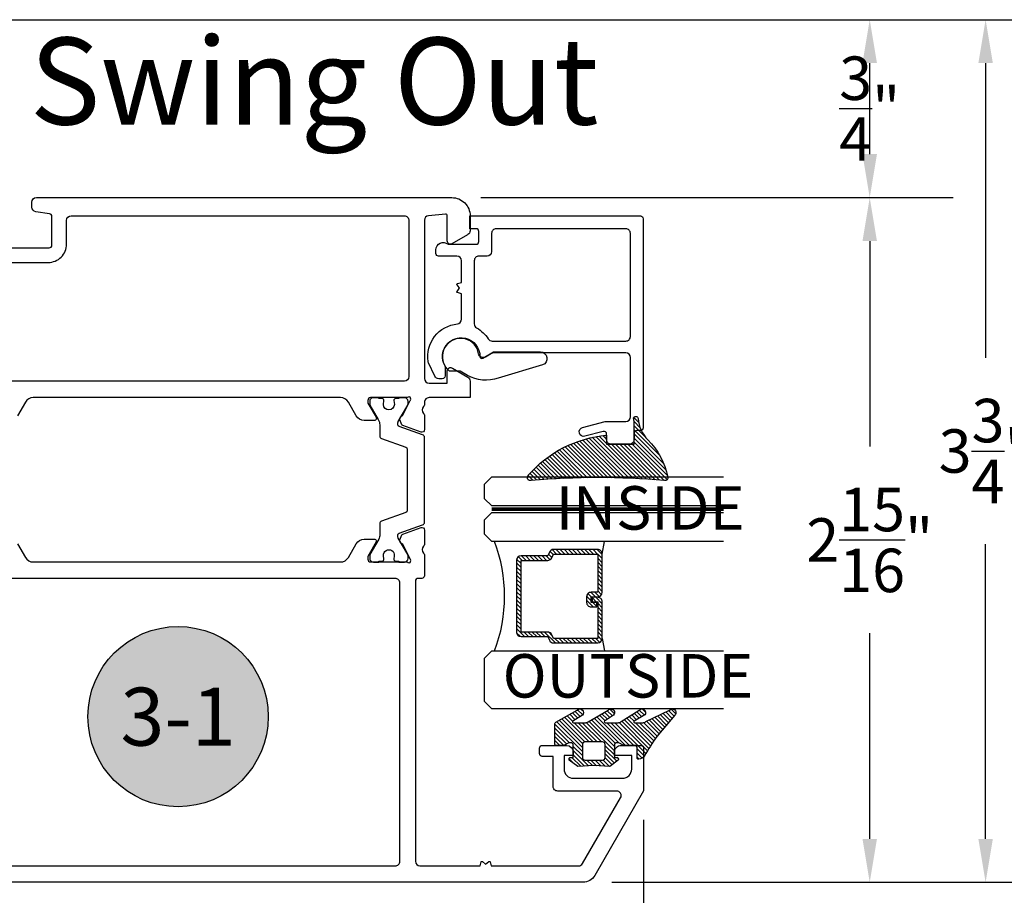
# Model space of a CAD drawing. Units: inches. Extents: x 0 to 108, y 0 to 43.
# Drawn here: x 18 to 22, y 4 to 8 of the extents above; entities that cross this region are included whole.
import ezdxf
from ezdxf.enums import TextEntityAlignment as Align

# ---------------------------------------------------------------- set-up
doc = ezdxf.new("R2010")
doc.units = ezdxf.units.IN
doc.header["$MEASUREMENT"] = 0
doc.linetypes.add('HIDDEN2', pattern=[0.1875, 0.125, -0.0625])
for name, color, linetype in [('Arcadia-Dim', 4, 'Continuous'), ('Arcadia-Hidden', 1, 'HIDDEN2'), ('Arcadia-Profile', 5, 'Continuous'), ('Arcadia-Shade', 8, 'Continuous'), ('Arcadia-Text', 3, 'Continuous')]:
    doc.layers.add(name, color=color, linetype=linetype)
doc.styles.get("Standard").update_dxf_attribs({"font": 'ARIALN.TTF'})
doc.dimstyles.get("Standard").update_dxf_attribs({"dimtxt": 0.09375, "dimasz": 0.09375, "dimexe": 0.18, "dimexo": 0.0625, "dimgap": 0.09, "dimtad": 0, "dimtih": 1, "dimtoh": 1, "dimdec": 4, "dimzin": 0, "dimdsep": 46, "dimlunit": 4, "dimtxsty": 'Standard', "dimcen": 0.09, "dimadec": 0, "dimazin": 0, "dimtfac": 1, "dimtdec": 4, "dimtofl": 0, "dimtmove": 0, "dimatfit": 3, "dimfxl": 1, "dimtolj": 1, "dimtzin": 0, "dimarcsym": 0})

# ---------------------------------------------------------------- blocks, each defined once
blk = doc.blocks.new('*D35')
at = {"layer": 'Arcadia-Dim', "color": 0, "lineweight": -2}
for p, q in [((19.88519578718853, 6.832028616640769), (21.92292004587335, 6.832028616640769)), ((21.56292004587335, 6.644528616640769), (21.56292004587335, 5.757828420983081)), ((21.56292004587335, 4.065698484534124), (21.56292004587335, 4.952398680191812)), ((20.45067223551594, 3.878198484534124), (21.92292004587335, 3.878198484534123))]:
    blk.add_line(p, q, dxfattribs=at)
at = {"layer": 'Arcadia-Dim', "color": 0}
for points in [[(21.53167004587336, 6.644528616640769), (21.59417004587336, 6.644528616640769), (21.56292004587335, 6.832028616640769)], [(21.53167004587336, 4.065698484534124), (21.59417004587336, 4.065698484534124), (21.56292004587335, 3.878198484534123)]]:
    blk.add_solid(points, dxfattribs=at)
at = {"layer": 'Defpoints', "color": 0}
for p in [(19.76019578718853, 6.832028616640769), (21.56292004587335, 6.832028616640769), (20.32567223551594, 3.878198484534124)]:
    blk.add_point(p, dxfattribs=at)
at = {"layer": 'Arcadia-Dim', "color": 0, "lineweight": -3, "insert": (21.56292004587335, 5.35511355058745), "char_height": 0.1875, "attachment_point": 5}
blk.add_mtext('\\A1;2{\\H1.000000x;\\S15/16;}"', dxfattribs=at)
blk = doc.blocks.new('*D28')
at = {"layer": 'Arcadia-Dim', "color": 0, "lineweight": -2}
for p, q in [((16.38372803537085, 7.599527372382027), (21.92292004587326, 7.599527372382026)), ((21.56292004587326, 7.019528616640769), (21.56292004587326, 7.412027372382026)), ((20.78715005299985, 6.832028616640769), (21.92292004587326, 6.832028616640769))]:
    blk.add_line(p, q, dxfattribs=at)
at = {"layer": 'Arcadia-Dim', "color": 0}
for points in [[(21.53167004587325, 7.412027372382026), (21.59417004587325, 7.412027372382026), (21.56292004587326, 7.599527372382026)], [(21.53167004587325, 7.019528616640769), (21.59417004587325, 7.019528616640769), (21.56292004587326, 6.832028616640769)]]:
    blk.add_solid(points, dxfattribs=at)
at = {"layer": 'Defpoints', "color": 0}
for p in [(16.25872803537085, 7.599527372382027), (21.56292004587326, 7.599527372382026), (20.66215005299985, 6.832028616640769)]:
    blk.add_point(p, dxfattribs=at)
at = {"layer": 'Arcadia-Dim', "color": 0, "lineweight": -3, "insert": (21.56292004587326, 7.215777994511401), "char_height": 0.1875, "attachment_point": 5}
blk.add_mtext('\\A1;{\\H1.000000x;\\S3/4;}"', dxfattribs=at)
blk = doc.blocks.new('*D29')
at = {"layer": 'Arcadia-Dim', "color": 0, "lineweight": -2}
for p, q in [((16.38372803537085, 7.599527372382027), (22.42292004587335, 7.599527372382025)), ((22.06292004587336, 7.412027372382025), (22.06292004587336, 6.141194101718647)), ((22.06292004587336, 4.065698484534123), (22.06292004587336, 5.3365317551975)), ((20.45067223551594, 3.878198484534124), (22.42292004587335, 3.878198484534123))]:
    blk.add_line(p, q, dxfattribs=at)
at = {"layer": 'Arcadia-Dim', "color": 0}
for points in [[(22.03167004587335, 7.412027372382025), (22.09417004587336, 7.412027372382025), (22.06292004587336, 7.599527372382025)], [(22.03167004587335, 4.065698484534123), (22.09417004587336, 4.065698484534123), (22.06292004587336, 3.878198484534123)]]:
    blk.add_solid(points, dxfattribs=at)
at = {"layer": 'Defpoints', "color": 0}
for p in [(16.25872803537085, 7.599527372382027), (20.32567223551594, 3.878198484534124), (22.06292004587336, 3.878198484534123)]:
    blk.add_point(p, dxfattribs=at)
at = {"layer": 'Arcadia-Dim', "color": 0, "lineweight": -3, "insert": (22.06292004587336, 5.738862928458077), "char_height": 0.1875, "attachment_point": 5}
blk.add_mtext('\\A1;3{\\H1.000000x;\\S3/4;}"', dxfattribs=at)
blk = doc.blocks.new('*D42')
at = {"layer": 'Arcadia-Dim', "color": 0, "lineweight": -2}
for p, q in [((20.58726427460881, 4.14721258769137), (20.58726427460881, 2.020490721290044)), ((16.53074794866553, 3.969813694202827), (16.53074794866553, 2.020490721290044)), ((16.71824794866553, 2.380490721290044), (18.17929175283772, 2.380490721290044)), ((20.39976427460882, 2.380490721290044), (18.93872047043663, 2.380490721290044))]:
    blk.add_line(p, q, dxfattribs=at)
at = {"layer": 'Arcadia-Dim', "color": 0}
for points in [[(16.71824794866553, 2.411740721290044), (16.71824794866553, 2.349240721290044), (16.53074794866553, 2.380490721290044)], [(20.39976427460882, 2.411740721290044), (20.39976427460882, 2.349240721290044), (20.58726427460881, 2.380490721290044)]]:
    blk.add_solid(points, dxfattribs=at)
at = {"layer": 'Defpoints', "color": 0}
for p in [(20.58726427460881, 4.27221258769137), (16.53074794866553, 4.094813694202827), (16.53074794866553, 2.380490721290044)]:
    blk.add_point(p, dxfattribs=at)
at = {"layer": 'Arcadia-Dim', "color": 0, "lineweight": -3, "insert": (18.55900611163717, 2.380490721290044), "char_height": 0.1875, "attachment_point": 5}
blk.add_mtext('\\A1;4{\\H1.000000x;\\S1/16;}"', dxfattribs=at)
blk = doc.blocks.new('*D33')
at = {"layer": 'Arcadia-Dim', "color": 0, "lineweight": -2}
for p, q in [((15.34835255676894, 4.224528128501361), (15.34835255676894, 1.520490721290044)), ((20.58726427460881, 2.384127379762873), (20.58726427460881, 1.520490721290044)), ((15.53585255676894, 1.880490721290044), (17.64078846343785, 1.880490721290044)), ((20.39976427460882, 1.880490721290044), (18.2948283679399, 1.880490721290044))]:
    blk.add_line(p, q, dxfattribs=at)
at = {"layer": 'Arcadia-Dim', "color": 0}
for points in [[(15.53585255676894, 1.911740721290044), (15.53585255676894, 1.849240721290044), (15.34835255676894, 1.880490721290044)], [(20.39976427460882, 1.911740721290044), (20.39976427460882, 1.849240721290044), (20.58726427460881, 1.880490721290044)]]:
    blk.add_solid(points, dxfattribs=at)
at = {"layer": 'Defpoints', "color": 0}
for p in [(15.34835255676894, 4.349528128501361), (20.58726427460881, 2.509127379762873), (20.58726427460881, 1.880490721290044)]:
    blk.add_point(p, dxfattribs=at)
at = {"layer": 'Arcadia-Dim', "color": 0, "lineweight": -3, "insert": (17.96780841568888, 1.880490721290044), "char_height": 0.1875, "attachment_point": 5}
blk.add_mtext('\\A1;5{\\H1.000000x;\\S1/4;}"', dxfattribs=at)
blk = doc.blocks.new('Keynote')
at = {"layer": 'Arcadia-Shade', "lineweight": -3}
h = blk.add_hatch(color=256, dxfattribs=at)
h.dxf.hatch_style = 1
edge = h.paths.add_edge_path()
edge.add_arc((0, 0), 0.0972, 0, 360)
at = {"layer": 'Defpoints', "lineweight": -3}
blk.add_circle((0, 0), 0.0972, dxfattribs=at)
at = {"layer": 'Arcadia-Text'}
blk.add_attdef('KEYNOTE_BUBBLE', text='', height=0.0625, dxfattribs=at).set_placement((0, 0), align=Align.MIDDLE_CENTER)
blk = doc.blocks.new('bk1')
at = {"layer": 'Arcadia-Shade'}
h = blk.add_hatch(dxfattribs=at)
h.set_pattern_fill('ANSI31', color=256, scale=0.1, style=0)
h.set_pattern_definition([(45, (-3.084229204959328, -17.73838797465977), (-0.0088388347648318, 0.0088388347648318), [])])
edge = h.paths.add_edge_path()
edge.add_arc((0.0452890589614315, -0.0078760401161318), 0.0078760401277648, 36.792570354764905, 90.003114077286, ccw=False)
edge.add_line((0.0515962631004072, -0.0031589240434187), (0.1039064620445629, -0.0963413296449289))
edge.add_arc((0.0926396672714092, -0.1073521153283486), 0.0157536683292039, -135.6576200870374, 44.34159839586499, ccw=False)
edge.add_line((0.0813730226869325, -0.1183630546903487), (0.0557527741927402, -0.0765470468594458))
edge.add_arc((0.0531718975801321, -0.0795218110738433), 0.0039382922975279, 49.05540922337399, 180.0038949324415)
edge.add_line((0.049233605291704, -0.0795220787965718), (0.049233605291704, -0.1310576452690384))
edge.add_arc((0.068931202286549, -0.1310557386121737), 0.0196975970871238, 180.0055460263002, 218.0301004030916)
edge.add_line((0.0534156570637947, -0.143190943078821), (0.1030597150600556, -0.2294434265729706))
edge.add_arc((0.0926398368873633, -0.2412587520402622), 0.0157535956858039, -131.4098311442399, 48.59108558456529, ccw=False)
edge.add_line((0.0822197696715534, -0.2530739107886575), (0.0555799990758601, -0.2136397913031942))
edge.add_arc((0.0531720798916313, -0.2167564413347945), 0.0039384746053835, 52.31037899084509, 180.0030159024869)
edge.add_line((0.049233605291704, -0.2167566486459691), (0.049233605291704, -0.2722843647491118))
edge.add_arc((0.0689290925350064, -0.2722830296099544), 0.0196954872885563, 180.0038840287482, 220.9011710102471)
edge.add_line((0.0540424537009017, -0.2851787732394086), (0.1027219778717949, -0.3631915514625916))
edge.add_arc((0.0925752540170834, -0.3752427417068879), 0.0157539579562723, -129.4858521108855, 49.90367392772549, ccw=False)
edge.add_line((0.0825575064658892, -0.3874013569770795), (0.0559114265149106, -0.3412308231528414))
edge.add_arc((0.0531718965218949, -0.3440601540461553), 0.0039382912394201, 45.92384542960382, 180.0039224947124)
edge.add_line((0.049233605291704, -0.3440604236633362), (0.049233605291704, -0.378691103377264))
edge.add_arc((0.0689302473064993, -0.3786896428270099), 0.0196966420689469, 180.0042486107584, 220.5435320741798)
edge.add_line((0.0539625265362815, -0.3914929644170115), (0.1033604936835104, -0.4945079082605162))
edge.add_arc((0.0925563687075959, -0.505973093304524), 0.0157537165325684, -133.30127593981888, 46.70031457998198, ccw=False)
edge.add_line((0.0817519254645163, -0.5174379784236863), (-0.0109974913762585, -0.4395492975779689))
edge.add_arc((-0.5355349499666301, -1.162460718455337), 0.8931631810029912, 54.03572818524919, 60.38505166391951)
edge.add_arc((-0.0807317796715762, -0.3618953283146459), 0.0275715756076522, 180.0030420730256, 240.8503998616742, ccw=False)
edge.add_line((-0.1083033552403663, -0.3618967922051297), (-0.1083033552403663, -0.3583965249524681))
edge.add_arc((-0.1043654420008162, -0.3583960744365493), 0.0039379132653206, 89.99343936071699, 180.0065549084174, ccw=False)
edge.add_line((-0.1043649910910176, -0.3544581611970443), (-0.0571040230533413, -0.3544581611970443))
edge.add_arc((-0.0571038730313012, -0.346581283206525), 0.007876877991948, 269.9989087516982, 359.9989082874732)
edge.add_line((-0.0492269950407831, -0.3465814332923855), (-0.0492269950407831, -0.3008363764727164))
edge.add_arc((-0.0295339930106708, -0.3008364469033716), 0.0196930020302382, 149.0375371201889, 179.9997950856205, ccw=False)
edge.add_line((-0.0464208316978443, -0.2907048622239472), (-0.0388148346044659, -0.278028300174924))
edge.add_arc((-0.0472543914485997, -0.2729638691948757), 0.0098424885510239, 329.0327648858694, 360.00771869751)
edge.add_line((-0.0374119029868894, -0.2729625432474449), (-0.0374119029868894, -0.2658436208978401))
edge.add_arc((-0.0472573620403976, -0.2658430199180655), 0.0098454590718505, 359.9965025902373, 450.0034974097626)
edge.add_line((-0.0472579630201722, -0.2559975608645573), (-0.06104238720269, -0.2559975608645573))
edge.add_line((-0.06104238720269, -0.2559975608645573), (-0.1004266273355938, -0.2559975608645573))
edge.add_line((-0.1004266273355938, -0.2559975608645573), (-0.1004266273355938, -0.2658436208978401))
edge.add_arc((-0.1083033362540903, -0.2658434829615477), 0.0078767089197042, 240.0022864525533, 359.9989966409224, ccw=False)
edge.add_line((-0.1122414184939657, -0.2726650701432618), (-0.1398108674686114, -0.2362838062472292))
edge.add_line((-0.1398108674686114, -0.2362838062472292), (-0.1358725033193764, -0.1671768925108381))
edge.add_line((-0.1358725033193764, -0.1671768925108381), (-0.1398108674686114, -0.0980699787743333))
edge.add_line((-0.1398108674686114, -0.0980699787743333), (-0.1122414184939657, -0.0616881138748795))
edge.add_arc((-0.1083029459858285, -0.0685090251096459), 0.0078763186686367, -0.0039165890725030295, 120.00263063095511, ccw=False)
edge.add_line((-0.1004266273355938, -0.0685095635141124), (-0.1004266273355938, -0.0787684802660351))
edge.add_line((-0.1004266273355938, -0.0787684802660351), (-0.0472579630201722, -0.0787684802660351))
edge.add_arc((-0.0472578127968404, -0.0689225704560841), 0.0098459098110971, 269.999125813352, 360.000874186648)
edge.add_line((-0.0374119029868894, -0.0689224202327523), (-0.0374119029868894, -0.0618034974893362))
edge.add_arc((-0.0472522065243014, -0.0618015664399584), 0.0098403037268855, 359.988756345011, 390.9707600716095)
edge.add_line((-0.0388148346044659, -0.0567377405618572), (-0.0464208316978443, -0.0440614790146583))
edge.add_arc((-0.02953152905453, -0.0339292118840693), 0.019695466000658, 180.0021913423099, 210.9604775973385, ccw=False)
edge.add_line((-0.0492269950407831, -0.0339299651595866), (-0.0492269950407831, -0.0039383637554238))
edge.add_arc((-0.0452890818012899, -0.0039379132394481), 0.0039379132652637, 89.99343936154412, 180.0065549092445, ccw=False)
edge.add_line((-0.0452886308915481, 0), (0.0452886308915481, 0))
edge = h.paths.add_edge_path(flags=16)
edge.add_arc((-0.1004260261672944, -0.2047973273822521), 0.0118159933645806, 180.0043703834808, 269.9970849335064)
edge.add_line((-0.1004266273355938, -0.2166133207315397), (-0.0452886308915481, -0.2166133207315397))
edge.add_arc((-0.045288180365983, -0.2047986795970073), 0.0118146411431223, 269.9978151504445, 360.0021867592928)
edge.add_line((-0.0334735392314656, -0.204798228677646), (-0.0334735392314656, -0.1299681125608458))
edge.add_arc((-0.0452880299103599, -0.1299672110970531), 0.0118144907132858, 359.9956282439919, 450.0029145298348)
edge.add_line((-0.0452886308915481, -0.1181527203990527), (-0.1004266273355938, -0.1181527203990527))
edge.add_arc((-0.1004261766661959, -0.1299685632303574), 0.0118158428398993, 90.00218532480584, 179.9978146746428)
edge.add_line((-0.1122420194975007, -0.1299681125608458), (-0.1122420194975007, -0.204798228677646))
at = {"layer": 'Arcadia-Profile'}
for points in [[(0.0452886308915481, 0, -0.23643856), (0.0515962631004072, -0.0031589240434187), (0.1039064620445629, -0.0963413296449289, -0.99999318), (0.0813730226869325, -0.1183630546903487), (0.0557527741927402, -0.0765470468594458, 0.6429038900000001), (0.049233605291704, -0.0795220787965718), (0.049233605291704, -0.1310576452690384, 0.16745275), (0.0534156570637947, -0.143190943078821), (0.1030597150600556, -0.2294434265729706, -1.000008), (0.0822197696715534, -0.2530739107886575), (0.0555799990758601, -0.2136397913031942, 0.62300613), (0.049233605291704, -0.2167566486459691), (0.049233605291704, -0.2722843647491118, 0.18036667), (0.0540424537009017, -0.2851787732394086), (0.1027219778717949, -0.3631915514625916, -0.99468675), (0.0825575064658892, -0.3874013569770795), (0.0559114265149106, -0.3412308231528414, 0.66238815), (0.049233605291704, -0.3440604236633362), (0.049233605291704, -0.378691103377264, 0.17875422), (0.0539625265362815, -0.3914929644170115), (0.1033604936835104, -0.4945079082605162, -1.00001388), (0.0817519254645163, -0.5174379784236863), (-0.0109974913762585, -0.4395492975779689, 0.02771124), (-0.0941616628310271, -0.3859749881920606, -0.27191589), (-0.1083033552403663, -0.3618967922051297), (-0.1083033552403663, -0.3583965249524681, -0.41428061), (-0.1043649910910176, -0.3544581611970443), (-0.0571040230533413, -0.3544581611970443, 0.41421356), (-0.0492269950407831, -0.3465814332923855), (-0.0492269950407831, -0.3008363764727164, -0.1359263), (-0.0464208316978443, -0.2907048622239472), (-0.0388148346044659, -0.278028300174924, 0.13598272), (-0.0374119029868894, -0.2729625432474449), (-0.0374119029868894, -0.2658436208978401, 0.41424932), (-0.0472579630201722, -0.2559975608645573), (-0.06104238720269, -0.2559975608645573), (-0.1004266273355938, -0.2559975608645573), (-0.1004266273355938, -0.2658436208978401, -0.5773311300000001), (-0.1122414184939657, -0.2726650701432618), (-0.1398108674686114, -0.2362838062472292), (-0.1358725033193764, -0.1671768925108381), (-0.1398108674686114, -0.0980699787743333), (-0.1122414184939657, -0.0616881138748795, -0.57738836), (-0.1004266273355938, -0.0685095635141124), (-0.1004266273355938, -0.0787684802660351), (-0.0472579630201722, -0.0787684802660351, 0.4142225), (-0.0374119029868894, -0.0689224202327523), (-0.0374119029868894, -0.0618034974893362, 0.13601405), (-0.0388148346044659, -0.0567377405618572), (-0.0464208316978443, -0.0440614790146583, -0.13590865), (-0.0492269950407831, -0.0339299651595866), (-0.0492269950407831, -0.0039383637554238, -0.41428061), (-0.0452886308915481, 0), (0.0452886308915481, 0)], [(-0.1122420194975007, -0.204798228677646, 0.41417632), (-0.1004266273355938, -0.2166133207315397), (-0.0452886308915481, -0.2166133207315397, 0.4142359100000001), (-0.0334735392314656, -0.204798228677646), (-0.0334735392314656, -0.1299681125608458, 0.4142508100000001), (-0.0452886308915481, -0.1181527203990527), (-0.1004266273355938, -0.1181527203990527, 0.4141912200000001), (-0.1122420194975007, -0.1299681125608458), (-0.1122420194975007, -0.204798228677646)]]:
    blk.add_lwpolyline(points, format="xyb", dxfattribs=at)
blk = doc.blocks.new('bk2')
at = {"layer": 'Arcadia-Shade'}
h = blk.add_hatch(dxfattribs=at)
h.set_pattern_fill('ANSI31', color=256, scale=0.1, style=0)
h.set_pattern_definition([(45, (-0.4911508890952068, 0.1086505611763011), (-0.0088388347648318, 0.0088388347648318), [])])
edge = h.paths.add_edge_path()
edge.add_line((0.0787381473643336, -0.0590535918228312), (0.0984230784885085, -0.0590535918228312))
edge.add_line((0.0984230784885085, -0.0590535918228312), (0.1139243196903408, -0.0572754389717289))
edge.add_arc((0.1100096264547512, -0.0667786121613708), 0.0102778949109776, -86.33271532711382, 67.61150431710661, ccw=False)
edge.add_arc((0.1211234149503093, -0.2229346386083476), 0.1462733949634363, 94.09929891832716, 134.4846178150608)
edge.add_arc((-0.1958174005382334, 0.0895816501652407), 0.2988589573299815, 280.4899764824865, 315.8520788058135, ccw=False)
edge.add_arc((-0.1454516002945376, -0.1938965966195183), 0.011145908021749, 162.9350978033883, 291.2820438606224, ccw=False)
edge.add_arc((-3.591210818203888, 0.0973501152612371), 3.447153872391924, 355.2079146260878, 364.7921451387287)
edge.add_arc((-0.1455701202174578, 0.389237685990818), 0.0112383667704525, 74.547127360204, 200.3495045522187, ccw=False)
edge.add_line((-0.1425757060185332, 0.4000697851074478), (-0.1341886525663084, 0.3975058812449248))
edge.add_arc((-0.4699740680080435, 0.0115892085572851), 0.5115501182500864, 5.323903412290406, 48.973527531807974, ccw=False)
edge.add_line((0.0393692614735528, 0.0590538922102866), (0, 0.0590538922102866))
edge.add_line((0, 0.0590538922102866), (0, -0.0590538922102866))
edge.add_line((0, -0.0590538922102866), (0.0442904191577327, -0.0590538922102866))
edge.add_line((0.0442904191577327, -0.0590538922102866), (0.0787381473643336, -0.0590535918228312))
at = {"layer": 'Arcadia-Profile'}
blk.add_lwpolyline([(0.0787381473643336, -0.0590535918228312), (0.0984230784885085, -0.0590535918228312), (0.1139243196903408, -0.0572754389717289, -0.7950386100000494), (0.1106670262848866, -0.0770354610568376, 0.1780610400000013), (0.0186270503288597, -0.1185775530151005, -0.1555325143321136), (-0.1414060901411176, -0.2042824096944713), (-0.1414060901411176, -0.2042824096944713, -0.6269762799999632), (-0.1561067869378121, -0.1906257766571429, 0.0418434899999999), (-0.1561070873252673, 0.3853295903118265, -0.611615309999991), (-0.1425757060185332, 0.4000697851074478), (-0.1341886525663084, 0.3975058812449248, -0.1927942122098884), (0.0393692614735528, 0.0590538922102866), (0, 0.0590538922102866), (0, -0.0590538922102866), (0.0442904191577327, -0.0590538922102866)], format="xyb", close=True, dxfattribs=at)
blk = doc.blocks.new('*U155')
at = {"layer": 'Arcadia-Profile', "lineweight": -3}
h = blk.add_hatch(dxfattribs=at)
h.set_pattern_fill('ANSI31', color=256, scale=0.1, angle=270, style=0)
h.set_pattern_definition([(315, (-10.78198459683648, 12.97206801662648), (0.0088388347648318, 0.0088388347648318), [])])
edge = h.paths.add_edge_path()
edge.add_line((0.4401055602783686, -0.0170348233361604), (0.4401055602783686, -0.0410165606699304))
edge.add_arc((0.4597905602784348, -0.0410165606699024), 0.0196850000000662, 180.0000000000817, 270.0000000000837)
edge.add_line((0.4597905602784636, -0.0607015606699686), (0.4847670993581801, -0.0607015606699686))
edge.add_line((0.4847670993581801, -0.0607015606699686), (0.4847670993581801, -0.0410165606699304))
edge.add_line((0.4847670993581801, -0.0410165606699304), (0.4597905602784636, -0.0410165606699304))
edge.add_line((0.4597905602784636, -0.0410165606699304), (0.4597905602784636, -0.0170348233361604))
edge.add_line((0.4597905602784636, -0.0170348233361604), (0.4878719006697452, -0.0170348233361604))
edge.add_arc((0.4878719006698021, 0.0026501766638778), 0.0196850000000382, 269.9999999998346, 359.9999999998346)
edge.add_line((0.5075569006698402, 0.0026501766638209), (0.5075569006698402, 0.1676088704928991))
edge.add_arc((0.4878719006697736, 0.1676088704928706), 0.0196850000000666, 8.27251e-11, 90.00000000008272)
edge.add_line((0.4878719006697452, 0.1872938704929372), (0.2973814112152127, 0.1872938704929372))
edge.add_arc((0.2973814112152429, 0.167608870492969), 0.0196849999999683, 90.00000000008805, 155.4529343160533)
edge.add_line((0.2794755353408505, 0.1757868185344766), (0.2721936913334844, 0.159842990783233))
edge.add_line((0.2721936913334844, 0.159842990783233), (0.1572747926375655, 0.159842990783233))
edge.add_arc((0.1572747926375655, 0.1401579907832517), 0.0196849999999813, 90, 180)
edge.add_line((0.1375897926375842, 0.1401579907832517), (0.137589792637641, -0.1689059907832013))
edge.add_arc((0.1572747926376223, -0.1689059907832013), 0.0196849999999813, 180, 270)
edge.add_line((0.1572747926376223, -0.1885909907831826), (0.2721936913335412, -0.1885909907831826))
edge.add_line((0.2721936913335412, -0.1885909907831826), (0.2794755353409073, -0.2045348185343694))
edge.add_arc((0.2973814112152998, -0.1963568704928617), 0.0196849999999683, 204.5470656839466, 269.9999999999118)
edge.add_line((0.2973814112152695, -0.21604187049283), (0.4878719006698021, -0.21604187049283))
edge.add_arc((0.4878719006698017, -0.1963568704928483), 0.0196849999999816, 270.0000000000009, 359.999999999999)
edge.add_line((0.5075569006697834, -0.1963568704928487), (0.5075569006698402, -0.0386953347540096))
edge.add_arc((0.4878719006697736, -0.038695334754038), 0.0196850000000666, 8.27251e-11, 90.00000000008272)
edge.add_line((0.4878719006697452, -0.0190103347539714), (0.4637063736086589, -0.0190103347539714))
edge.add_line((0.4637063736086589, -0.0190103347539714), (0.4637063736086589, -0.0386953347540096))
edge.add_line((0.4637063736086589, -0.0386953347540096), (0.4878719006697452, -0.0386953347540096))
edge.add_line((0.4878719006697452, -0.0386953347540096), (0.4878719006698021, -0.1963568704928487))
edge.add_line((0.4878719006698021, -0.1963568704928487), (0.2973814112152695, -0.1963568704928487))
edge.add_line((0.2973814112152695, -0.1963568704928487), (0.2900995672079034, -0.1804130427416619))
edge.add_arc((0.2721936913335093, -0.1885909907831721), 0.0196849999999707, 24.54706568395125, 89.99999999990725)
edge.add_line((0.2721936913335412, -0.1689059907832013), (0.1572747926376223, -0.1689059907832013))
edge.add_line((0.1572747926376223, -0.1689059907832013), (0.1572747926375655, 0.1401579907832517))
edge.add_line((0.1572747926375655, 0.1401579907832517), (0.2721936913334844, 0.1401579907832517))
edge.add_arc((0.2721936913334537, 0.1598429907832206), 0.0196849999999688, 270.0000000000891, 335.4529343160523)
edge.add_line((0.2900995672078466, 0.1516650427417123), (0.2973814112152127, 0.1676088704928991))
edge.add_line((0.2973814112152127, 0.1676088704928991), (0.4878719006697452, 0.1676088704928991))
edge.add_line((0.4878719006697452, 0.1676088704928991), (0.4878719006697452, 0.0026501766638209))
edge.add_line((0.4878719006697452, 0.0026501766638209), (0.4597905602784636, 0.0026501766638209))
edge.add_arc((0.4597905602784067, -0.0170348233362172), 0.0196850000000382, 89.99999999983454, 179.9999999998345)
at = {"layer": 'Arcadia-Hidden', "const_width": 0.015625}
blk.add_lwpolyline([(0.03125, 0.3606249954928704), (1.03125, 0.3606249954928686)], dxfattribs=at)
at = {"layer": 'Arcadia-Profile'}
for p, q in [((0.5075569006698402, 0.1676083704929003), (0.5169320521637815, 0.2212499954929119)), ((0.2815154023858213, -0.2080088655504535), (0.2857294161576647, -0.2122228793222969)), ((0.507556900669897, -0.1963568704928487), (0.5169320521638383, -0.2499984954928602))]:
    blk.add_line(p, q, dxfattribs=at)
for points in [[(1.03125, 0.3749999954929142), (0.03125, 0.3749999954929142), (0, 0.4062499954929142), (5.68e-14, 0.4687499954929142), (0.0312500000000569, 0.4999999954929142), (1.03125, 0.4999999954929142)], [(1.03125, 0.2212499954928551), (0.0312499999999432, 0.2212499954928551), (-5.68e-14, 0.2524999954928551), (0, 0.3149999954928551), (0.03125, 0.3462499954928551), (1.03125, 0.3462499954928551)], [(1.03125, -0.4999999954929133), (0.03125, -0.4999999954929133), (0, -0.4687499954929133), (0, -0.2812499954929133), (0.03125, -0.2499999954929133), (1.03125, -0.2499999954929133)]]:
    blk.add_lwpolyline(points, dxfattribs=at)
blk.add_lwpolyline([(0.4401055602783686, -0.0170348233361604), (0.4401055602783686, -0.0410165606699304, 0.4142135623731049), (0.4597905602784636, -0.0607015606699686), (0.4847670993581801, -0.0607015606699686), (0.4847670993581801, -0.0410165606699304), (0.4597905602784636, -0.0410165606699304), (0.4597905602784636, -0.0170348233361604), (0.4878719006697452, -0.0170348233361604, 0.4142135623730951), (0.5075569006698402, 0.0026501766638209), (0.5075569006698402, 0.1676088704928991, 0.4142135623730951), (0.4878719006697452, 0.1872938704929372), (0.2973814112152127, 0.1872938704929372, 0.2936188569408289), (0.2794755353408505, 0.1757868185344766), (0.2721936913334844, 0.159842990783233), (0.1572747926375655, 0.159842990783233, 0.4142135623730951), (0.1375897926375842, 0.1401579907832517), (0.137589792637641, -0.1689059907832013, 0.4142135623730951), (0.1572747926376223, -0.1885909907831826), (0.2721936913335412, -0.1885909907831826), (0.2794755353409073, -0.2045348185343694, 0.2936188569408282), (0.2973814112152695, -0.21604187049283), (0.4878719006698021, -0.21604187049283, 0.4142135623730852), (0.5075569006697834, -0.1963568704928487), (0.5075569006698402, -0.0386953347540096, 0.4142135623730951), (0.4878719006697452, -0.0190103347539714), (0.4637063736086589, -0.0190103347539714), (0.4637063736086589, -0.0386953347540096), (0.4878719006697452, -0.0386953347540096), (0.4878719006698021, -0.1963568704928487), (0.2973814112152695, -0.1963568704928487), (0.2900995672079034, -0.1804130427416619, 0.2936188569407848), (0.2721936913335412, -0.1689059907832013), (0.1572747926376223, -0.1689059907832013), (0.1572747926375655, 0.1401579907832517), (0.2721936913334844, 0.1401579907832517, 0.2936188569408189), (0.2900995672078466, 0.1516650427417123), (0.2973814112152127, 0.1676088704928991), (0.4878719006697452, 0.1676088704928991), (0.4878719006697452, 0.0026501766638209), (0.4597905602784636, 0.0026501766638209, 0.4142135623730946)], format="xyb", close=True, dxfattribs=at)
blk.add_arc((-0.5710439123203983, -0.014374250000007), 0.657511968691248, 339.0006506268715, 20.99934937314054, dxfattribs=at)

msp = doc.modelspace()

# ---------------------------------------------------------------- linework, layer by layer
at = {"layer": 'Arcadia-Profile', "lineweight": -3}
for points in [[(17.64472409066293, 6.615414186105255), (18.02330534135281, 6.615414612478531, 0.4142135623730953), (18.03512065460343, 6.627229925729494), (18.03512065460349, 6.750823515655753, 0.375050232435627), (18.0249018607205, 6.762530468780511), (17.965518401453, 6.770628804618382, -0.3750502324355267), (17.94848707807962, 6.790140393429311), (17.94848707807956, 6.812335804876312, -0.4142134605456762), (17.96817925998478, 6.832027993627576), (19.76019578718855, 6.832028616640769, -0.4142333113067737), (19.8389645694619, 6.753254577850071), (19.83896023875583, 6.688693244699408, -0.2595410232372831), (19.8291248298345, 6.672257837313651), (19.82841523000475, 6.671848094309922), (19.76061365631331, 6.632702898131043, -0.5617101101462434), (19.74050891028112, 6.644952394299281), (19.74050890990664, 6.753395394816521, 0.4401968868354264), (19.73279744874988, 6.760457218774632), (19.66005775377074, 6.754047545910822, 0.3886990152875327), (19.64209410246503, 6.734431367482699), (19.64209410246498, 6.051721947931042, 0.4142135623730951), (19.66178629121653, 6.032029759179437), (19.74050875985217, 6.032029759179437), (19.74050875985177, 6.085198706405122, -0.6139044863893945), (19.76243110355206, 6.096324442741234), (19.82912354558279, 6.057819430479781, -0.2680702533586903), (19.83896970158976, 6.040756437663532), (19.83893719902478, 5.969016592814938), (19.66178623482649, 5.969016580804151, 0.4147840584960936), (19.64209408475285, 5.949286042120803), (19.64209408475291, 5.938253873819604, -0.2855077576671059), (19.63765871501307, 5.931216901428484, 0.3573795300010849), (19.63744477395478, 5.900387835894463, -0.2874241500076855), (19.64211436731348, 5.893447448029661), (19.64207450901348, 5.831258824088678, -0.4771742640147315), (19.62730934119754, 5.820332623739915), (19.54877974454389, 5.848778021439471, -0.1717938978436384), (19.54502932180271, 5.852462914395488), (19.53512643171139, 5.87321980582331, -0.1940191420881014), (19.53842725586567, 5.885861542837261, -0.1564932745990322), (19.54331744736284, 5.889364879009718, 0.1636298424400142), (19.5492205474937, 5.892834621208209), (19.58057432439393, 5.957023611279083), (19.58113171258425, 5.958782690475715, 1.027224090002184), (19.56793963492278, 5.969016928525576), (19.40972623517156, 5.969016928532624, 0.4142135624589459), (19.39791151530524, 5.957202208663971), (19.39791151530797, 5.945386812839188), (19.43324363381607, 5.884189465991227), (19.43431726830654, 5.882329891899217), (19.43429320660262, 5.88237156819585), (19.43426861525104, 5.882414161874095), (19.43431726830654, 5.882329891899104, -0.5752925450410432), (19.42747127694982, 5.870556435323948), (19.38199419959689, 5.870556435325312, -0.2679503216523639), (19.34788616773251, 5.890248812533201), (19.31377887521371, 5.949324951047884, 0.2704961494626778), (19.27929706357072, 5.969015453662365), (17.95464394725515, 5.969015303679185, 0.2679502930358985), (17.92053652485965, 5.94932327591951), (17.88642917446175, 5.890247037148725, -0.2679503215601703)], [(17.88643171740621, 5.338865000146739), (17.92053900992529, 5.279788861632169, 0.2679506206350741), (17.95464691386924, 5.260096583651744), (19.27967105915856, 5.26009805805134, 0.267950022687263), (19.31377887521371, 5.279790336031879), (19.34788616773251, 5.338866474546563, -0.2679503216573966), (19.3819941995974, 5.358558851754338), (19.42747133121027, 5.358558851754906, -0.5773502546893777), (19.43429300415558, 5.346743368214589), (19.39791151530831, 5.28372877474365), (19.39791151530609, 5.271913416439389, 0.4142135624281586), (19.40972672324354, 5.260098208499613), (19.56793963492272, 5.260098208499954, 1.027209489996986), (19.58113171258431, 5.270332446549474), (19.58057432439393, 5.272091525352635), (19.5492205474937, 5.33628051581698, 0.1636231676984379), (19.54331775956366, 5.339750189945249, -0.1565051858061732), (19.53842683095986, 5.343254166086268, -0.1940090674481693), (19.5351264317115, 5.355895255978026), (19.54502958716024, 5.376652778892463, -0.1717945967017505), (19.54877974454389, 5.380337115585945), (19.62730965538544, 5.408782627092051, -0.4771650072360667), (19.64207450879162, 5.3978566597589), (19.64211436731348, 5.335667613771789, -0.2874063500042776), (19.63744477395472, 5.328727301131294, 0.3573795300086741), (19.63765871501376, 5.297898235596704, -0.2853163714488804), (19.64209404741014, 5.290867099733901), (19.64209404741014, 5.201019927207113, -0.4142135623730951), (19.6302787341594, 5.18920461395615), (19.61452498315823, 5.18920461395615, 0.4142135623730951), (19.60270966990727, 5.177389300705186), (19.60270966990733, 3.968783447992365, 0.4142135623730951), (19.62240185865887, 3.949091259240759), (19.88188826416088, 3.949091259240759), (19.88646102547967, 3.966157036813484, -0.536044250429543), (19.89205603236696, 3.968041426317228), (19.90603243512039, 3.957210718711309), (19.92000883787365, 3.968041426317, -0.5360442504271898), (19.92560384476094, 3.966157036813484), (19.93017660607968, 3.949091259240759), (20.3072203245841, 3.949091259240759, 0.2714982256806349), (20.32453484696448, 3.958935629365811), (20.48825306872602, 4.242503907422957, 0.577350269270514), (20.47119913301374, 4.272042190554117), (20.21701019796042, 4.272042190554117, -0.4142136174010743), (20.19731800917664, 4.291734383037493), (20.19731803359521, 4.421703717121459), (20.15005645020484, 4.42170371712055, -0.414213562379165), (20.13824116683686, 4.433519000488018), (20.1382411668368, 4.457149867138838, -0.4142135623756965), (20.15005645020456, 4.468965150506534), (20.25442526073256, 4.468965150505624, -0.4142118218961598), (20.2839635439786, 4.439427042785752), (20.28396362589872, 4.425641263209428), (20.24457924839585, 4.425641263209428), (20.24457924839579, 4.366564935765865, 0.4142148914587493), (20.28396380475824, 4.327180558121455), (20.49656764050884, 4.327181522870915, 0.4150496380952429), (20.53606446373244, 4.366565685416759), (20.53606454565199, 4.42564126307289), (20.46119332466192, 4.425641263209428), (20.46119324274299, 4.439426691729323, -0.4142153028719433), (20.49073152598926, 4.468965150505397), (20.57544884118745, 4.468965150505624, -0.4142135623730951), (20.58726427460881, 4.457149717084263), (20.58726427460881, 4.27221258769137), (20.37683406196392, 3.907736767677334, -0.2679492800260475), (20.32567223551594, 3.878198484534124), (16.66859326318116, 3.878199678912579, -0.4142134667672183)]]:
    msp.add_lwpolyline(points, format="xyb", dxfattribs=at)
for points in [[(19.57511973598788, 6.059591703256074, -0.4140981557971756), (19.5554275502587, 6.039907272495867), (17.78313053716142, 6.039907138016502, -0.4142137758821138), (17.76343834677, 6.05959933948273), (17.76343865224812, 6.532707314566124, -0.4128370014755248), (17.78303825824896, 6.552399272962844), (18.01936682000031, 6.552399022133528, 0.4142138732379183), (18.09813565860834, 6.631167777139268), (18.09813565860834, 6.733567996251537, -0.4142135334639678), (18.11782784541613, 6.753260185002801), (19.55542754523243, 6.753260326897162, -0.4142135920942545), (19.57511973598237, 6.733568138145784)], [(20.5736790448329, 6.752758431783178, -0.4142135623730951), (20.58549435808386, 6.740943118532442), (20.58549435808392, 5.839040873715163, -0.4142135623730951), (20.5736790448329, 5.827225560464199), (20.55792529383173, 5.827225560464199, 0.4142135623730948), (20.54610998058099, 5.815410247213236), (20.54610998058105, 5.787841182961329, -0.4142135623730951), (20.5264177918295, 5.768148994209724), (20.44764903682354, 5.768148994209838, -0.4142135623730951), (20.42795684807216, 5.787841182961329), (20.42795684807216, 5.811979015414095, 0.493145247826456), (20.41308351327185, 5.823391733382351), (20.33459260689701, 5.802360206642021, -0.9999999999999998), (20.32439920173233, 5.840402599869008), (20.42220654336809, 5.866609937967297), (20.51066404082822, 5.866609937967297, 0.4142135623730951), (20.5303562295796, 5.886302126718902), (20.5303562295796, 6.142300580487727, 0.4142135623730951), (20.51066404082833, 6.161992769238992), (19.9409286353585, 6.161992769239105, 0.1316524975873826), (19.93108254098281, 6.159354516202625), (19.90495175192963, 6.144267898108552, -0.5271755502936902), (19.8756458876481, 6.158305270706279, 1.20041243470703), (19.72933682312448, 6.107298320595219, -0.1300017316902539), (19.73088163864038, 6.101457215948727), (19.73088163864027, 6.062456455625721, -0.4142135623730951), (19.71906632538965, 6.050641142374757), (19.70396376003579, 6.050641142374757, -0.2914734195861026), (19.68611657602669, 6.062011052546409), (19.65924380774102, 6.119639890107947, -0.0716395828745785), (19.65762069880289, 6.12501428972817, -0.4296891143044571), (19.78397424617044, 6.287346404833243, 0.3858742132291005), (19.80174524577542, 6.306944652971338), (19.80174524577542, 6.417477678550454), (19.7846794682027, 6.422050439869423, -0.5360442504284432), (19.78279507869929, 6.427645446756656), (19.79194326853748, 6.439450657487242, 0.3421143942537872), (19.79194326853754, 6.443793041533041), (19.78279507869924, 6.455598252263172, -0.5360442504301185), (19.7846794682027, 6.461193259150519), (19.80174524577542, 6.46576602046926), (19.80174524577536, 6.559774982018808, 0.4142135623730951), (19.78205305702381, 6.5794671707703), (19.70328430201807, 6.579467170770413, -0.4142135623730951), (19.69146898876711, 6.591282484021036), (19.69146898876711, 6.607036530719852, -0.6457563373864748), (19.74381707973676, 6.630666861524247), (19.86476024978022, 6.630666861524247, 0.4142135623730951), (19.87657556303095, 6.642482174774983), (19.87657556303095, 6.685804990028174, 0.4142135623730953), (19.86476024978022, 6.697620303279251), (19.83719118552808, 6.697620303279251), (19.83719118552808, 6.752758431783178)], [(20.5303562295796, 6.677928114527873, 0.4142135623730951), (20.51066404082833, 6.697620303279251), (19.95140588028649, 6.697620303279137, 0.4142135623730951), (19.93171369153488, 6.677928114527873), (19.93171369153493, 6.599159359521905, -0.4142135623730951), (19.91202150278361, 6.5794671707703), (19.87657556303084, 6.5794671707703, 0.4142135623730951), (19.85688337427935, 6.559774982019149), (19.85688337427929, 6.287199881389852, 0.2717108336261997), (19.86696961729849, 6.270009532225145, -0.1243443643781491), (19.91745047210061, 6.22231810843894, 0.2565168909459267), (19.93406764766662, 6.213192459993166), (20.51066404082833, 6.213192459993166, 0.4142135623730951), (20.5303562295796, 6.23288464874443)], [(17.74369771003599, 4.24067739428861), (17.33016174623397, 4.240677394279174, 0.4142135623668517), (17.31046955748304, 4.22098520552791), (17.31046955748304, 4.102690329149737, -0.4142135623736153), (17.29077736873155, 4.082998140398132), (17.25927004710969, 4.082998140398018, 0.4142135623736153), (17.23957785835814, 4.063305951646867), (17.23957785835814, 3.968783521768187, 0.4142135435268887), (17.2592700458426, 3.949091333016923), (19.51606409318846, 3.949091187801656, 0.4142135812193017), (19.53575628320716, 3.968783376553261), (19.53575628320711, 5.169512425204544, 0.4142135623730951), (19.51606409445556, 5.18920461395615), (17.78308208751811, 5.18920461395615, 0.4142135623795986), (17.7633898987669, 5.169512425204317), (17.76338989878697, 4.260369583040557, -0.4142135623732252)]]:
    msp.add_lwpolyline(points, format="xyb", close=True, dxfattribs=at)
at = {"layer": 'Arcadia-Profile'}
msp.add_lwpolyline([(19.96027233588036, 6.053652900412231, -0.2216949999997407), (19.82762575245063, 6.065271291775644), (19.79572440667318, 6.083663796069487), (19.75015668190242, 6.083663796069487, -1.597327294800035), (19.88138542590191, 6.14596967258663, 0.5803311303812749), (19.89320223090802, 6.139078475425236), (19.94046199399663, 6.166370988825548), (20.14202556924052, 6.166370989114881, -0.8391603789304719), (20.15187574683666, 6.110484557148907)], format="xyb", close=True, dxfattribs=at)
msp.add_lwpolyline([(19.56726373243562, 5.481436311963562, -0.31576057), (19.56206846870118, 5.474029954925669), (19.45690349493789, 5.435952981612246, 0.31576057), (19.44911059992701, 5.424843446252367), (19.44911047665398, 5.407364917878027), (19.44911027894439, 5.377607814755634, -0.10142645), (19.44529959741938, 5.359015432776828), (19.40684280589546, 5.291734685577381, 0.13165423), (19.4057875235555, 5.28779615763679), (19.4057875235555, 5.275728472051838, 0.41421356), (19.42154133481468, 5.259974660792664), (19.44517187112622, 5.259975161368089), (19.44517187112622, 5.263913599118296), (19.45895500550064, 5.263913599118296, 0.45302919), (19.46676471488384, 5.272816930745221), (19.46491988841428, 5.2878899578333, -1.1000414), (19.51195066404052, 5.286645671047295), (19.51025137347967, 5.272746463429399, 0.45031481), (19.51807002154119, 5.263913599118296), (19.53181750163249, 5.263913599118296), (19.53181750163249, 5.259974660792664), (19.55544812813419, 5.259974660792664, 0.41421356), (19.57120193899955, 5.275728472051838), (19.57120193899955, 5.28779615763679, 0.13165422), (19.57014665705351, 5.291734685577381), (19.52893465578332, 5.363116963991302, -0.13166587), (19.52787935493275, 5.367055815671307), (19.52787934784358, 5.376541627275543, -0.31576058), (19.53307461118409, 5.383947984313323), (19.63430115428623, 5.420598956049076, 0.31576057), (19.64209404969104, 5.431708491802879), (19.64209404969104, 5.797161013526903, 0.31576057), (19.63430115428623, 5.808270548886781), (19.53307461827337, 5.844921536376233, -0.31576057), (19.52787935493275, 5.852327893414127), (19.52787935493275, 5.861814103588159, -0.13165251), (19.52893465578332, 5.865752541338366), (19.57014686894145, 5.937134188026931, 0.13165249), (19.57120217018583, 5.941072625777138), (19.57120217018583, 5.953140399189379, 0.41421356), (19.55544841918477, 5.96889415019055), (19.53181784506428, 5.968894366804562), (19.53181784506428, 5.964955838864085), (19.51807036457906, 5.964955838864085, 0.45031118), (19.51025170548992, 5.956123069075516), (19.51211949699002, 5.939895580332773, -0.9941088500000002), (19.46487056263215, 5.93881658426531), (19.46678498247839, 5.956217563224782, 0.4466845700000001), (19.45895534893243, 5.964955838864085), (19.44517221455801, 5.964955838864085), (19.44517221455801, 5.968894366804562), (19.4215415356751, 5.96889415019055, 0.41421356), (19.40578778467393, 5.953140399189379), (19.40578778467393, 5.941072625777138, 0.1316525), (19.40684308591831, 5.937134188026931), (19.4427787924604, 5.874891718039322, -0.1316525), (19.44911059992701, 5.851261091537622), (19.44911059992701, 5.804026059077301, 0.31576057), (19.45690349493789, 5.792916523323611), (19.56206846870118, 5.754839550010188, -0.31576057), (19.56726373243562, 5.747433192972295), (19.56726373243562, 5.481436311963562)], format="xyb", dxfattribs=at)

# ---------------------------------------------------------------- block references
at = {"rotation": 90}
for name, p in [('bk2', (20.48703328045788, 5.768148994212566)), ('bk1', (20.20519576379737, 4.51769772301768))]:
    msp.add_blockref(name, p, dxfattribs=at)
msp.add_blockref('*U155', (19.90141552468348, 5.126936913026781))
at = {"layer": 'Arcadia-Text', "lineweight": -3, "xscale": 4, "yscale": 4, "zscale": 4}
msp.add_blockref('Keynote', (18.57911668107289, 4.592868684806092), dxfattribs=at).add_auto_attribs({'KEYNOTE_BUBBLE': '3-1'})

# ---------------------------------------------------------------- texts
at = {"layer": 'Arcadia-Text', "lineweight": -3}
for s, height, p in [('Swing Out', 0.375, (17.93880094153864, 7.147259944227386)), ('INSIDE', 0.1875, (20.20852436386169, 5.399633363576405)), ('OUTSIDE', 0.1875, (19.97945717423003, 4.675168156634619))]:
    msp.add_text(s, height=height, dxfattribs=at).set_placement(p)

# ---------------------------------------------------------------- dimensions: what is measured, and where the dimension line sits
at = {"layer": 'Arcadia-Dim', "lineweight": -3}
dim = msp.add_linear_dim(base=(21.56292004587326, 7.599527372382026), p1=(20.66215005299985, 6.832028616640769), p2=(16.25872803537085, 7.599527372382027), angle=90, dimstyle='Standard', override={"dimscale": 2}, dxfattribs=at)
dim.commit()
dim.dimension.update_dxf_attribs({"geometry": '*D28', "text_midpoint": (21.56292004587326, 7.215777994511401), "dimtype": 160})
for base, p1, p2, picture, middle in [((22.06292004587336, 3.878198484534123), (16.25872803537085, 7.599527372382027), (20.32567223551594, 3.878198484534124), '*D29', (22.06292004587336, 5.738862928458077)), ((21.56292004587335, 6.832028616640769), (20.32567223551594, 3.878198484534124), (19.76019578718853, 6.832028616640769), '*D35', (21.56292004587335, 5.35511355058745))]:
    dim = msp.add_linear_dim(base=base, p1=p1, p2=p2, angle=90, dimstyle='Standard', override={"dimscale": 2}, dxfattribs=at)
    dim.commit()
    dim.dimension.update_dxf_attribs({"geometry": picture, "text_midpoint": middle})
for base, p1, p2, picture, middle in [((20.58726427460881, 1.880490721290044), (15.34835255676894, 4.349528128501361), (20.58726427460881, 2.509127379762873), '*D33', (17.96780841568888, 1.880490721290044)), ((16.53074794866553, 2.380490721290044), (20.58726427460881, 4.27221258769137), (16.53074794866553, 4.094813694202827), '*D42', (18.55900611163717, 2.380490721290044))]:
    dim = msp.add_linear_dim(base=base, p1=p1, p2=p2, dimstyle='Standard', override={"dimscale": 2}, dxfattribs=at)
    dim.commit()
    dim.dimension.update_dxf_attribs({"geometry": picture, "text_midpoint": middle})

doc.saveas('drawing.dxf')
